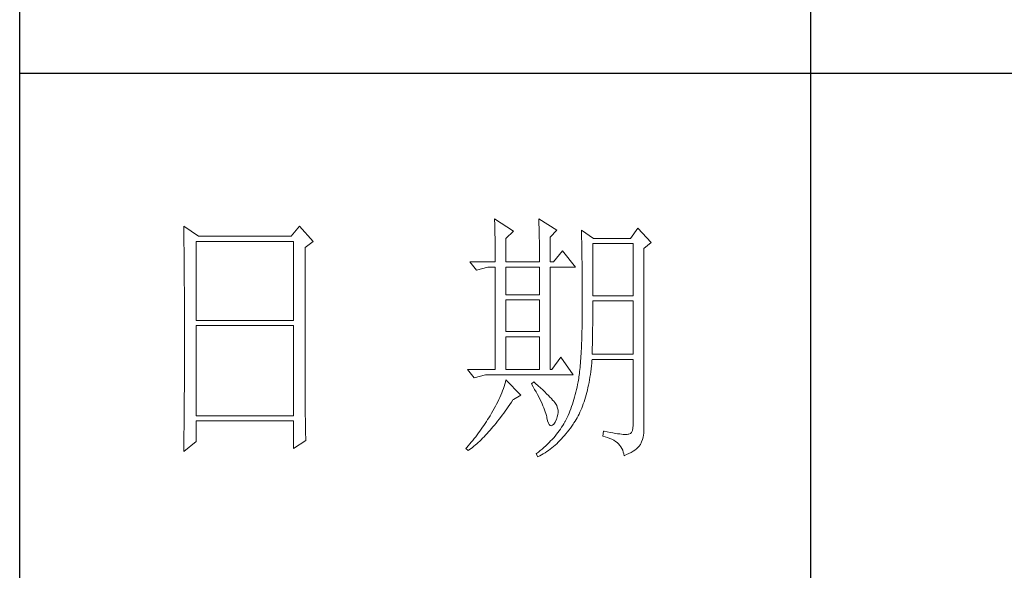
# Model space of a CAD drawing. Units: millimetres. Extents: x 809 to 7181, y -16862 to -124.
# Drawn here: x 4120 to 4286, y -16488 to -16396 of the extents above; entities that cross this region are included whole.
import ezdxf

# ---------------------------------------------------------------- set-up
doc = ezdxf.new("R2010")
doc.units = ezdxf.units.MM
doc.layers.add('Make2D$可见线$正切线', color=7, linetype='Continuous')
doc.layers.add('轮廓线', color=7, linetype='Continuous', lineweight=20)

# ---------------------------------------------------------------- blocks, each defined once
blk = doc.blocks.new('文字')
blk.add_line((3870.01, 615.32), (3870.01, 214.32))
at = {"layer": '轮廓线', "color": 7, "lineweight": 0}
for p, q in [((3810.07, 487.5), (3810.09, 487.11)), ((3813.65, 485.17), (3810.07, 487.5)), ((3818.47, 487.5), (3818.48, 486.95)), ((3821.89, 485.36), (3818.47, 487.5)), ((3751.15, 486.14), (3751.16, 485.08)), ((3753.94, 484.2), (3751.15, 486.14)), ((3773.07, 486.14), (3771.51, 484.2)), ((3775.71, 483.22), (3773.07, 486.14)), ((3810.09, 487.11), (3810.11, 486.7)), ((3810.11, 486.7), (3810.12, 486.28)), ((3810.12, 486.28), (3810.14, 485.85)), ((3810.14, 485.85), (3810.15, 485.41)), ((3818.48, 486.95), (3818.5, 486.41)), ((3818.5, 486.41), (3818.52, 485.88)), ((3818.52, 485.88), (3818.53, 485.36)), ((3837.28, 485.75), (3835.88, 483.81)), ((3839.77, 483.03), (3837.28, 485.75)), ((3751.16, 485.08), (3751.17, 484.55)), ((3751.17, 484.55), (3751.18, 483.49)), ((3771.51, 484.2), (3753.94, 484.2)), ((3810.15, 485.41), (3810.16, 484.96)), ((3810.16, 484.96), (3810.17, 484.5)), ((3810.17, 484.5), (3810.18, 484.03)), ((3810.18, 484.03), (3810.19, 483.54)), ((3812.25, 483.81), (3813.65, 485.17)), ((3812.25, 479.34), (3812.25, 483.81)), ((3818.53, 485.36), (3818.55, 484.84)), ((3818.55, 484.84), (3818.56, 484.34)), ((3818.56, 484.34), (3818.57, 483.84)), ((3818.57, 483.84), (3818.58, 483.35)), ((3820.64, 484), (3821.89, 485.36)), ((3820.64, 479.34), (3820.64, 484)), ((3826.55, 485.36), (3826.56, 485.04)), ((3828.88, 483.81), (3826.55, 485.36)), ((3826.56, 485.04), (3826.57, 484.71)), ((3826.57, 484.71), (3826.58, 484.36)), ((3826.58, 484.36), (3826.59, 484.01)), ((3826.59, 484.01), (3826.6, 483.64)), ((3826.6, 483.64), (3826.61, 483.26)), ((3835.88, 483.81), (3828.88, 483.81)), ((3751.18, 483.49), (3751.18, 482.97)), ((3751.18, 482.97), (3751.19, 482.45)), ((3751.19, 482.45), (3751.2, 481.93)), ((3751.2, 481.93), (3751.21, 480.9)), ((3753.48, 468.25), (3753.48, 483.22)), ((3753.48, 483.22), (3771.98, 483.22)), ((3771.98, 483.22), (3771.98, 468.25)), ((3774.16, 482.06), (3775.71, 483.22)), ((3774.16, 455.11), (3774.16, 482.06)), ((3810.19, 483.54), (3810.2, 483.05)), ((3810.2, 483.05), (3810.21, 482.54)), ((3810.21, 482.54), (3810.21, 482.03)), ((3810.21, 482.03), (3810.22, 481.5)), ((3818.58, 483.35), (3818.59, 482.86)), ((3818.59, 482.86), (3818.6, 482.39)), ((3818.6, 482.39), (3818.6, 481.92)), ((3818.6, 481.92), (3818.61, 481.47)), ((3826.61, 483.26), (3826.61, 482.87)), ((3826.61, 482.87), (3826.62, 482.48)), ((3826.62, 482.48), (3826.63, 482.06)), ((3826.63, 482.06), (3826.64, 481.64)), ((3828.73, 472.92), (3828.73, 482.84)), ((3828.73, 482.84), (3836.35, 482.84)), ((3836.35, 482.84), (3836.35, 472.92)), ((3838.37, 481.86), (3839.77, 483.03)), ((3838.37, 446.87), (3838.37, 481.86)), ((3751.21, 480.9), (3751.21, 480.39)), ((3751.21, 480.39), (3751.22, 479.88)), ((3751.22, 479.88), (3751.23, 479.38)), ((3810.22, 481.5), (3810.22, 480.96)), ((3810.22, 480.96), (3810.23, 480.41)), ((3810.23, 480.41), (3810.23, 479.85)), ((3810.23, 479.85), (3810.23, 479.34)), ((3818.61, 481.47), (3818.62, 481.02)), ((3818.62, 481.02), (3818.62, 480.57)), ((3818.62, 480.57), (3818.62, 480.14)), ((3818.62, 480.14), (3818.62, 479.34)), ((3822.98, 481.47), (3821.27, 479.34)), ((3825.46, 478.36), (3822.98, 481.47)), ((3826.64, 481.64), (3826.64, 481.21)), ((3826.64, 481.21), (3826.65, 480.77)), ((3826.65, 480.77), (3826.66, 480.32)), ((3826.66, 480.32), (3826.66, 479.85)), ((3826.66, 479.85), (3826.67, 479.38)), ((3751.23, 479.38), (3751.23, 478.87)), ((3751.23, 478.87), (3751.24, 478.37)), ((3751.24, 478.37), (3751.24, 477.87)), ((3805.41, 479.34), (3806.65, 477.78)), ((3805.41, 479.34), (3810.23, 479.34)), ((3806.65, 477.78), (3808.83, 478.36)), ((3808.83, 478.36), (3810.23, 478.36)), ((3810.23, 478.36), (3810.23, 458.92)), ((3812.25, 479.34), (3818.62, 479.34)), ((3812.25, 473.12), (3812.25, 478.36)), ((3812.25, 478.36), (3818.62, 478.36)), ((3818.62, 478.36), (3818.62, 473.12)), ((3820.64, 479.34), (3821.27, 479.34)), ((3820.64, 458.92), (3820.64, 478.36)), ((3820.64, 478.36), (3825.46, 478.36)), ((3826.67, 479.38), (3826.67, 478.89)), ((3826.67, 478.89), (3826.68, 478.4)), ((3826.68, 478.4), (3826.68, 477.89)), ((3751.24, 477.87), (3751.24, 477.38)), ((3751.24, 477.38), (3751.25, 476.88)), ((3751.25, 476.88), (3751.25, 476.39)), ((3751.25, 476.39), (3751.25, 475.9)), ((3826.68, 477.89), (3826.69, 477.37)), ((3826.69, 477.37), (3826.69, 476.85)), ((3826.69, 476.85), (3826.69, 476.3)), ((3826.69, 476.3), (3826.7, 475.75)), ((3751.25, 475.9), (3751.26, 475.41)), ((3751.26, 475.41), (3751.26, 474.93)), ((3751.26, 474.93), (3751.27, 474.44)), ((3751.27, 474.44), (3751.27, 473.96)), ((3826.7, 475.75), (3826.7, 475.19)), ((3826.7, 475.19), (3826.7, 474.62)), ((3826.7, 474.62), (3826.7, 474.04)), ((3751.27, 473.96), (3751.27, 473.49)), ((3751.27, 473.49), (3751.28, 472.54)), ((3751.28, 472.54), (3751.28, 472.07)), ((3818.62, 473.12), (3812.25, 473.12)), ((3826.7, 474.04), (3826.7, 473.45)), ((3826.7, 473.45), (3826.7, 472.84)), ((3826.7, 472.84), (3826.71, 472.23)), ((3836.35, 472.92), (3828.73, 472.92)), ((3751.28, 472.07), (3751.28, 471.6)), ((3751.28, 471.6), (3751.29, 471.13)), ((3751.29, 471.13), (3751.29, 470.67)), ((3751.29, 470.67), (3751.29, 470.21)), ((3812.25, 466.12), (3812.25, 472.14)), ((3812.25, 472.14), (3818.62, 472.14)), ((3818.62, 472.14), (3818.62, 466.12)), ((3826.71, 472.23), (3826.71, 469.91)), ((3828.72, 470.39), (3828.73, 470.92)), ((3828.73, 470.92), (3828.73, 471.95)), ((3828.73, 471.95), (3836.35, 471.95)), ((3836.35, 471.95), (3836.35, 461.84)), ((3751.29, 470.21), (3751.29, 469.75)), ((3751.29, 469.75), (3751.29, 469.3)), ((3751.29, 469.3), (3751.29, 468.84)), ((3751.29, 468.84), (3751.3, 468.39)), ((3826.71, 469.91), (3826.7, 469.26)), ((3826.7, 469.26), (3826.7, 468.61)), ((3828.71, 468.34), (3828.72, 468.85)), ((3828.72, 469.87), (3828.72, 470.39)), ((3828.72, 469.36), (3828.72, 469.87)), ((3828.72, 468.85), (3828.72, 469.36)), ((3751.3, 468.39), (3751.3, 467.49)), ((3751.3, 467.49), (3751.3, 467.05)), ((3751.3, 467.05), (3751.3, 462.53)), ((3771.98, 468.25), (3753.48, 468.25)), ((3753.48, 450.17), (3753.48, 467.28)), ((3753.48, 467.28), (3771.98, 467.28)), ((3771.98, 467.28), (3771.98, 450.17)), ((3826.69, 467.36), (3826.67, 466.75)), ((3826.7, 468.61), (3826.69, 467.98)), ((3826.69, 467.98), (3826.69, 467.36)), ((3828.69, 466.86), (3828.7, 467.35)), ((3828.69, 466.38), (3828.69, 466.86)), ((3828.7, 467.35), (3828.71, 467.84)), ((3828.71, 467.84), (3828.71, 468.34)), ((3818.62, 466.12), (3812.25, 466.12)), ((3812.25, 458.92), (3812.25, 465.14)), ((3812.25, 465.14), (3818.62, 465.14)), ((3818.62, 465.14), (3818.62, 458.92)), ((3826.63, 465.02), (3826.62, 464.47)), ((3826.65, 465.58), (3826.63, 465.02)), ((3826.66, 466.16), (3826.65, 465.58)), ((3826.67, 466.75), (3826.66, 466.16)), ((3828.65, 464.5), (3828.66, 464.96)), ((3828.66, 464.96), (3828.67, 465.43)), ((3828.67, 465.43), (3828.68, 465.9)), ((3828.68, 465.9), (3828.69, 466.38)), ((3826.58, 463.41), (3826.55, 462.9)), ((3826.6, 463.93), (3826.58, 463.41)), ((3826.62, 464.47), (3826.6, 463.93)), ((3828.6, 462.7), (3828.61, 463.15)), ((3828.61, 463.15), (3828.63, 463.59)), ((3828.63, 463.59), (3828.64, 464.04)), ((3828.64, 464.04), (3828.65, 464.5)), ((3751.3, 461.18), (3751.29, 460.72)), ((3751.3, 462.53), (3751.3, 462.08)), ((3751.3, 462.08), (3751.3, 461.18)), ((3822.66, 461.25), (3820.96, 458.92)), ((3825, 457.95), (3822.66, 461.25)), ((3826.47, 461.46), (3826.44, 461)), ((3826.5, 461.93), (3826.47, 461.46)), ((3826.53, 462.41), (3826.5, 461.93)), ((3826.55, 462.9), (3826.53, 462.41)), ((3828.57, 461.84), (3828.59, 462.27)), ((3836.35, 461.84), (3828.57, 461.84)), ((3828.59, 462.27), (3828.6, 462.7)), ((3751.29, 460.72), (3751.29, 460.26)), ((3751.29, 460.26), (3751.29, 459.8)), ((3751.29, 459.8), (3751.29, 459.34)), ((3751.29, 459.34), (3751.29, 458.41)), ((3826.3, 459.33), (3826.27, 458.94)), ((3826.34, 459.72), (3826.3, 459.33)), ((3826.38, 460.14), (3826.34, 459.72)), ((3826.41, 460.56), (3826.38, 460.14)), ((3826.44, 461), (3826.41, 460.56)), ((3828.4, 459.07), (3828.46, 459.62)), ((3828.46, 459.62), (3828.51, 460.17)), ((3828.51, 460.17), (3828.56, 460.74)), ((3828.56, 460.74), (3828.57, 460.87)), ((3828.57, 460.87), (3836.35, 460.87)), ((3836.35, 460.87), (3836.35, 448.42)), ((3751.29, 457.94), (3751.28, 457.47)), ((3751.28, 457.47), (3751.28, 456.52)), ((3751.29, 458.41), (3751.29, 457.94)), ((3804.94, 458.92), (3806.19, 457.36)), ((3804.94, 458.92), (3810.23, 458.92)), ((3806.19, 457.36), (3808.36, 457.95)), ((3808.36, 457.95), (3825, 457.95)), ((3812.25, 458.92), (3818.62, 458.92)), ((3826.09, 457.54), (3826.04, 457.22)), ((3826.14, 457.87), (3826.09, 457.54)), ((3826.18, 458.21), (3826.14, 457.87)), ((3826.22, 458.57), (3826.18, 458.21)), ((3826.27, 458.94), (3826.22, 458.57)), ((3828.09, 456.98), (3828.18, 457.49)), ((3828.18, 457.49), (3828.25, 458.01)), ((3828.25, 458.01), (3828.33, 458.53)), ((3828.33, 458.53), (3828.4, 459.07)), ((3751.28, 456.52), (3751.27, 455.57)), ((3751.27, 455.57), (3751.27, 455.09)), ((3811.89, 455.75), (3811.76, 455.34)), ((3812.02, 456.16), (3811.89, 455.75)), ((3812.14, 456.57), (3812.02, 456.16)), ((3812.25, 456.98), (3812.14, 456.57)), ((3815.05, 454.06), (3812.25, 456.98)), ((3817.53, 456.59), (3817.07, 456.2)), ((3817.07, 456.2), (3817.38, 455.68)), ((3817.38, 455.68), (3817.68, 455.18)), ((3817.88, 456.29), (3817.53, 456.59)), ((3818.35, 455.86), (3817.88, 456.29)), ((3818.79, 455.45), (3818.35, 455.86)), ((3825.74, 455.6), (3825.63, 455.12)), ((3825.84, 456.09), (3825.74, 455.6)), ((3825.93, 456.59), (3825.84, 456.09)), ((3825.94, 456.63), (3825.93, 456.59)), ((3825.99, 456.92), (3825.94, 456.63)), ((3826.04, 457.22), (3825.99, 456.92)), ((3827.8, 455.52), (3827.9, 456)), ((3827.9, 456), (3828, 456.49)), ((3828, 456.49), (3828.09, 456.98)), ((3751.27, 455.09), (3751.26, 454.12)), ((3751.26, 454.12), (3751.26, 453.64)), ((3774.16, 454.59), (3774.16, 455.11)), ((3774.16, 454.07), (3774.16, 454.59)), ((3774.16, 453.56), (3774.16, 454.07)), ((3811.27, 454.08), (3811.09, 453.66)), ((3811.45, 454.5), (3811.27, 454.08)), ((3811.61, 454.92), (3811.45, 454.5)), ((3811.76, 455.34), (3811.61, 454.92)), ((3813.65, 453.28), (3815.05, 454.06)), ((3817.68, 455.18), (3817.95, 454.68)), ((3817.95, 454.68), (3818.22, 454.21)), ((3818.22, 454.21), (3818.46, 453.75)), ((3818.46, 453.75), (3818.69, 453.3)), ((3819.21, 455.07), (3818.79, 455.45)), ((3819.6, 454.7), (3819.21, 455.07)), ((3819.96, 454.35), (3819.6, 454.7)), ((3820.29, 454.02), (3819.96, 454.35)), ((3820.59, 453.71), (3820.29, 454.02)), ((3820.86, 453.43), (3820.59, 453.71)), ((3825.27, 453.71), (3825.14, 453.26)), ((3825.4, 454.18), (3825.27, 453.71)), ((3825.52, 454.64), (3825.4, 454.18)), ((3825.63, 455.12), (3825.52, 454.64)), ((3827.2, 453.26), (3827.33, 453.69)), ((3827.33, 453.69), (3827.45, 454.13)), ((3827.45, 454.13), (3827.58, 454.59)), ((3827.58, 454.59), (3827.69, 455.05)), ((3827.69, 455.05), (3827.8, 455.52)), ((3751.25, 452.66), (3751.24, 451.68)), ((3751.26, 453.64), (3751.25, 453.15)), ((3751.25, 453.15), (3751.25, 452.66)), ((3774.17, 453.06), (3774.16, 453.56)), ((3774.17, 452.55), (3774.17, 453.06)), ((3774.18, 452.05), (3774.17, 452.55)), ((3774.18, 451.56), (3774.18, 452.05)), ((3810.26, 451.97), (3810.02, 451.54)), ((3810.48, 452.4), (3810.26, 451.97)), ((3810.7, 452.82), (3810.48, 452.4)), ((3810.9, 453.24), (3810.7, 452.82)), ((3811.09, 453.66), (3810.9, 453.24)), ((3812.4, 451.46), (3812.69, 451.88)), ((3812.69, 451.88), (3812.99, 452.31)), ((3812.99, 452.31), (3813.29, 452.74)), ((3813.29, 452.74), (3813.58, 453.19)), ((3813.58, 453.19), (3813.65, 453.28)), ((3818.69, 453.3), (3818.9, 452.87)), ((3818.9, 452.87), (3819.1, 452.45)), ((3819.1, 452.45), (3819.27, 452.05)), ((3819.27, 452.05), (3819.44, 451.66)), ((3821.1, 453.16), (3820.86, 453.43)), ((3821.32, 452.91), (3821.1, 453.16)), ((3821.5, 452.68), (3821.32, 452.91)), ((3821.66, 452.48), (3821.5, 452.68)), ((3821.79, 452.28), (3821.66, 452.48)), ((3821.89, 452.12), (3821.79, 452.28)), ((3821.92, 452.03), (3821.89, 452.12)), ((3822.05, 451.64), (3821.92, 452.03)), ((3824.7, 451.93), (3824.55, 451.5)), ((3824.86, 452.36), (3824.7, 451.93)), ((3825, 452.8), (3824.86, 452.36)), ((3825.14, 453.26), (3825, 452.8)), ((3826.61, 451.63), (3826.76, 452.02)), ((3826.76, 452.02), (3826.91, 452.42)), ((3826.91, 452.42), (3827.06, 452.84)), ((3827.06, 452.84), (3827.2, 453.26)), ((3751.23, 450.68), (3751.22, 449.68)), ((3751.24, 451.18), (3751.23, 450.68)), ((3751.24, 451.68), (3751.24, 451.18)), ((3771.98, 450.17), (3753.48, 450.17)), ((3774.19, 451.06), (3774.18, 451.56)), ((3774.19, 450.58), (3774.19, 451.06)), ((3774.2, 450.09), (3774.19, 450.58)), ((3774.21, 449.62), (3774.2, 450.09)), ((3809.23, 450.19), (3809.01, 449.81)), ((3809.45, 450.56), (3809.23, 450.19)), ((3809.52, 450.68), (3809.45, 450.56)), ((3809.78, 451.11), (3809.52, 450.68)), ((3810.02, 451.54), (3809.78, 451.11)), ((3811.23, 449.87), (3811.52, 450.26)), ((3811.52, 450.26), (3811.82, 450.65)), ((3811.82, 450.65), (3812.11, 451.05)), ((3812.11, 451.05), (3812.4, 451.46)), ((3819.44, 451.66), (3819.58, 451.29)), ((3819.58, 451.29), (3819.71, 450.93)), ((3819.71, 450.93), (3819.82, 450.58)), ((3819.82, 450.58), (3819.91, 450.25)), ((3819.91, 450.25), (3819.99, 449.94)), ((3821.97, 449.94), (3822.08, 450.39)), ((3822.12, 451.24), (3822.05, 451.64)), ((3822.08, 450.39), (3822.13, 450.82)), ((3822.13, 450.82), (3822.12, 451.24)), ((3824.04, 450.25), (3823.85, 449.84)), ((3824.21, 450.66), (3824.04, 450.25)), ((3824.38, 451.07), (3824.21, 450.66)), ((3824.55, 451.5), (3824.38, 451.07)), ((3825.74, 449.8), (3825.93, 450.14)), ((3825.93, 450.14), (3826.11, 450.5)), ((3826.11, 450.5), (3826.28, 450.87)), ((3826.28, 450.87), (3826.45, 451.24)), ((3826.45, 451.24), (3826.61, 451.63)), ((3751.22, 449.18), (3751.2, 448.16)), ((3751.2, 448.16), (3751.2, 447.65)), ((3751.22, 449.68), (3751.22, 449.18)), ((3753.48, 445.31), (3753.48, 449.2)), ((3753.48, 449.2), (3771.98, 449.2)), ((3771.98, 449.2), (3771.98, 443.95)), ((3774.22, 449.14), (3774.21, 449.62)), ((3774.23, 448.67), (3774.22, 449.14)), ((3774.24, 448.21), (3774.23, 448.67)), ((3774.25, 447.75), (3774.24, 448.21)), ((3808.06, 448.34), (3807.82, 447.98)), ((3808.31, 448.71), (3808.06, 448.34)), ((3808.54, 449.07), (3808.31, 448.71)), ((3808.78, 449.44), (3808.54, 449.07)), ((3809.01, 449.81), (3808.78, 449.44)), ((3809.79, 448.07), (3810.08, 448.42)), ((3810.08, 448.42), (3810.37, 448.77)), ((3810.37, 448.77), (3810.65, 449.13)), ((3810.65, 449.13), (3810.94, 449.5)), ((3810.94, 449.5), (3811.23, 449.87)), ((3819.99, 449.94), (3820.02, 449.78)), ((3820.02, 449.78), (3820.15, 449.22)), ((3820.15, 449.22), (3820.29, 448.79)), ((3820.29, 448.79), (3820.45, 448.49)), ((3820.45, 448.49), (3820.64, 448.33)), ((3820.64, 448.33), (3820.84, 448.29)), ((3820.84, 448.29), (3821.06, 448.39)), ((3821.06, 448.39), (3821.3, 448.61)), ((3821.3, 448.61), (3821.55, 448.97)), ((3821.55, 448.97), (3821.58, 449.01)), ((3821.58, 449.01), (3821.81, 449.48)), ((3821.81, 449.48), (3821.97, 449.94)), ((3823.03, 448.32), (3822.81, 447.98)), ((3823.24, 448.66), (3823.03, 448.32)), ((3823.44, 449.01), (3823.24, 448.66)), ((3823.47, 449.06), (3823.44, 449.01)), ((3823.67, 449.45), (3823.47, 449.06)), ((3823.85, 449.84), (3823.67, 449.45)), ((3824.46, 447.82), (3824.73, 448.19)), ((3824.73, 448.19), (3825, 448.58)), ((3825, 448.58), (3825.15, 448.81)), ((3825.15, 448.81), (3825.36, 449.13)), ((3825.36, 449.13), (3825.55, 449.46)), ((3825.55, 449.46), (3825.74, 449.8)), ((3836.35, 448.42), (3836.31, 447.84)), ((3751.19, 446.63), (3751.17, 445.07)), ((3751.2, 447.65), (3751.19, 447.14)), ((3751.19, 447.14), (3751.19, 446.63)), ((3774.27, 446.84), (3774.25, 447.75)), ((3774.3, 445.95), (3774.27, 446.84)), ((3806.78, 446.55), (3806.52, 446.2)), ((3807.05, 446.91), (3806.78, 446.55)), ((3807.31, 447.26), (3807.05, 446.91)), ((3807.57, 447.62), (3807.31, 447.26)), ((3807.82, 447.98), (3807.57, 447.62)), ((3808.1, 446.2), (3808.38, 446.49)), ((3808.38, 446.49), (3808.66, 446.79)), ((3808.66, 446.79), (3808.94, 447.1)), ((3808.94, 447.1), (3809.23, 447.42)), ((3809.23, 447.42), (3809.51, 447.74)), ((3809.51, 447.74), (3809.79, 448.07)), ((3821.58, 446.33), (3821.3, 446.01)), ((3821.84, 446.66), (3821.58, 446.33)), ((3822.1, 446.98), (3821.84, 446.66)), ((3822.35, 447.31), (3822.1, 446.98)), ((3822.58, 447.64), (3822.35, 447.31)), ((3822.81, 447.98), (3822.58, 447.64)), ((3823.06, 446.09), (3823.35, 446.42)), ((3823.35, 446.42), (3823.63, 446.75)), ((3823.63, 446.75), (3823.91, 447.1)), ((3823.91, 447.1), (3824.19, 447.45)), ((3824.19, 447.45), (3824.46, 447.82)), ((3830.75, 447.26), (3830.59, 446.28)), ((3830.59, 446.28), (3831.08, 446.17)), ((3830.87, 447.23), (3830.75, 447.26)), ((3831.46, 447.11), (3830.87, 447.23)), ((3832.01, 447.01), (3831.46, 447.11)), ((3832.51, 446.91), (3832.01, 447.01)), ((3832.99, 446.84), (3832.51, 446.91)), ((3833.42, 446.77), (3832.99, 446.84)), ((3833.82, 446.72), (3833.42, 446.77)), ((3834.18, 446.68), (3833.82, 446.72)), ((3834.5, 446.65), (3834.18, 446.68)), ((3834.79, 446.64), (3834.5, 446.65)), ((3835.03, 446.64), (3834.79, 446.64)), ((3835.24, 446.65), (3835.03, 446.64)), ((3835.41, 446.67), (3835.24, 446.65)), ((3835.57, 446.69), (3835.41, 446.67)), ((3835.85, 446.8), (3835.57, 446.69)), ((3836.07, 447.03), (3835.85, 446.8)), ((3836.22, 447.38), (3836.07, 447.03)), ((3836.31, 447.84), (3836.22, 447.38)), ((3838.28, 446.1), (3838.35, 446.52)), ((3838.35, 446.52), (3838.37, 446.87)), ((3751.15, 443.37), (3753.48, 445.31)), ((3751.17, 445.07), (3751.16, 444.03)), ((3771.98, 443.95), (3774.31, 445.51)), ((3774.31, 445.51), (3774.3, 445.95)), ((3805.1, 444.48), (3804.81, 444.14)), ((3805.39, 444.82), (3805.1, 444.48)), ((3805.68, 445.16), (3805.39, 444.82)), ((3805.96, 445.51), (3805.68, 445.16)), ((3805.9, 444.18), (3806.18, 444.4)), ((3806.24, 445.85), (3805.96, 445.51)), ((3806.18, 444.4), (3806.45, 444.63)), ((3806.52, 446.2), (3806.24, 445.85)), ((3806.45, 444.63), (3806.72, 444.87)), ((3806.72, 444.87), (3807, 445.12)), ((3807, 445.12), (3807.27, 445.38)), ((3807.27, 445.38), (3807.55, 445.64)), ((3807.55, 445.64), (3807.82, 445.92)), ((3807.82, 445.92), (3808.1, 446.2)), ((3819.78, 444.47), (3819.45, 444.17)), ((3820.11, 444.77), (3819.78, 444.47)), ((3820.42, 445.08), (3820.11, 444.77)), ((3820.72, 445.39), (3820.42, 445.08)), ((3821.02, 445.7), (3820.72, 445.39)), ((3821.3, 446.01), (3821.02, 445.7)), ((3821.26, 444.35), (3821.57, 444.61)), ((3821.57, 444.61), (3821.87, 444.88)), ((3821.87, 444.88), (3822.18, 445.17)), ((3822.18, 445.17), (3822.48, 445.47)), ((3822.48, 445.47), (3822.77, 445.77)), ((3822.77, 445.77), (3823.06, 446.09)), ((3831.08, 446.17), (3831.53, 446.04)), ((3831.53, 446.04), (3831.96, 445.88)), ((3831.96, 445.88), (3832.35, 445.71)), ((3832.35, 445.71), (3832.71, 445.52)), ((3832.71, 445.52), (3833.04, 445.31)), ((3833.04, 445.31), (3833.34, 445.08)), ((3833.34, 445.08), (3833.61, 444.83)), ((3833.61, 444.83), (3833.85, 444.56)), ((3833.85, 444.56), (3834.06, 444.28)), ((3837.25, 444.14), (3837.48, 444.39)), ((3837.48, 444.39), (3837.68, 444.63)), ((3837.68, 444.63), (3837.74, 444.73)), ((3837.74, 444.73), (3837.98, 445.2)), ((3837.98, 445.2), (3838.15, 445.66)), ((3838.15, 445.66), (3838.28, 446.1)), ((3751.16, 444.03), (3751.15, 443.5)), ((3751.15, 443.5), (3751.15, 443.37)), ((3804.81, 444.14), (3804.63, 443.95)), ((3804.63, 443.95), (3805.1, 443.56)), ((3805.1, 443.56), (3805.36, 443.76)), ((3805.36, 443.76), (3805.63, 443.96)), ((3805.63, 443.96), (3805.9, 444.18)), ((3818.03, 443), (3818, 442.98)), ((3818, 442.98), (3818.31, 442.39)), ((3818.4, 443.29), (3818.03, 443)), ((3818.31, 442.39), (3818.65, 442.57)), ((3818.76, 443.58), (3818.4, 443.29)), ((3818.65, 442.57), (3818.99, 442.76)), ((3819.11, 443.87), (3818.76, 443.58)), ((3818.99, 442.76), (3819.33, 442.96)), ((3819.45, 444.17), (3819.11, 443.87)), ((3819.33, 442.96), (3819.66, 443.16)), ((3819.66, 443.16), (3819.99, 443.38)), ((3819.99, 443.38), (3820.31, 443.61)), ((3820.31, 443.61), (3820.63, 443.84)), ((3820.63, 443.84), (3820.95, 444.09)), ((3820.95, 444.09), (3821.26, 444.35)), ((3834.06, 444.28), (3834.24, 443.97)), ((3834.24, 443.97), (3834.39, 443.64)), ((3834.39, 443.64), (3834.5, 443.3)), ((3834.5, 443.3), (3834.59, 442.93)), ((3834.59, 442.93), (3834.64, 442.59)), ((3834.64, 442.59), (3835.12, 442.8)), ((3835.12, 442.8), (3835.56, 443.01)), ((3835.56, 443.01), (3835.97, 443.23)), ((3835.97, 443.23), (3836.34, 443.45)), ((3836.34, 443.45), (3836.68, 443.68)), ((3836.68, 443.68), (3836.98, 443.91)), ((3836.98, 443.91), (3837.25, 444.14))]:
    blk.add_line(p, q, dxfattribs=at)
at = {"layer": '轮廓线', "color": 0, "linetype": 'ByBlock', "lineweight": 9}
blk.add_line((3820.64, 458.92), (3820.96, 458.92), dxfattribs=at)

msp = doc.modelspace()

# ---------------------------------------------------------------- linework, layer by layer
at = {"layer": 'Make2D$可见线$正切线', "color": 0}
for p, q in [((4119.87, -16835.04), (4119.87, -14342.08)), ((4430.34, -16404.7), (4119.87, -16404.7))]:
    msp.add_line(p, q, dxfattribs=at)

# ---------------------------------------------------------------- block references
at = {"layer": 'Make2D$可见线$正切线', "color": 0, "linetype": 'ByBlock', "lineweight": 13, "xscale": 0.8871747260623013, "yscale": 0.8871747260623013, "zscale": 0.8871747260623013}
msp.add_blockref('文字', (819.54, -16861.66), dxfattribs=at)

doc.saveas('drawing.dxf')
